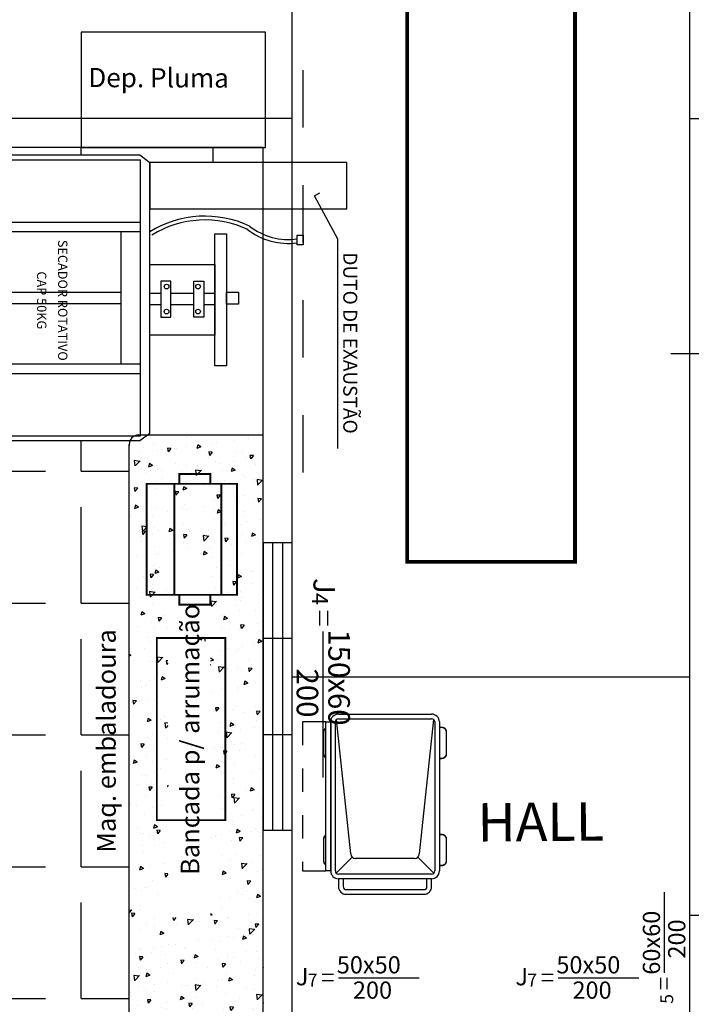
# Model space of a CAD drawing. Units: metres. Extents: x -5 to 11518, y -524 to 0.
# Drawn here: x 11339 to 11343, y -434 to -429 of the extents above; entities that cross this region are included whole.
import ezdxf
from ezdxf.enums import TextEntityAlignment as Align

# ---------------------------------------------------------------- set-up
doc = ezdxf.new("R2010")
doc.units = ezdxf.units.M
doc.header["$LTSCALE"] = 2.5
doc.header["$MEASUREMENT"] = 0
doc.header["$PDMODE"] = 66
doc.header["$PDSIZE"] = -0.1
for name, pattern in [('CACHE', [0.24, 0.12, -0.12]), ('DASHED2', [0.375, 0.25, -0.125]), ('HIDDEN2', [0.12, 0.06, -0.06])]:
    doc.linetypes.add(name, pattern=pattern)
doc.layers.get('0').update_dxf_attribs({"linetype": 'CONTINUOUS'})
doc.layers.get('DEFPOINTS').update_dxf_attribs({"linetype": 'CONTINUOUS'})
for name, color, linetype in [('0 FACHADA', 7, 'CONTINUOUS'), ('0COTAS', 142, 'CONTINUOUS'), ('0ESQUADRIAS', 5, 'CONTINUOUS'), ('0TEXTO', 3, 'CONTINUOUS'), ('TEXTO', 7, 'CONTINUOUS')]:
    doc.layers.add(name, color=color, linetype=linetype)
doc.layers.add('4', color=7, linetype='CONTINUOUS', lineweight=25)
doc.styles.add('1-100', font='times.ttf', dxfattribs={"height": 0.18})
doc.styles.add('ITALICC', font='italicc')
doc.styles.add('REGUA80', font='simplex.shx')
doc.styles.add('ROMANS', font='ROMANS.SHX', dxfattribs={"width": 1.25})
doc.dimstyles.new('1-100', dxfattribs={"dimscale": 0, "dimtxt": 0.18, "dimasz": 0.1, "dimexe": 0.15, "dimexo": 0.25, "dimgap": 0.1, "dimtad": 1, "dimzin": 4, "dimdsep": 46, "dimtxsty": '1-100', "dimblk": 'ARCHTICK', "dimcen": 0.1, "dimdle": 0.25, "dimclrd": 1, "dimclre": 1, "dimclrt": 7, "dimadec": 0, "dimazin": 0, "dimtfac": 1, "dimtmove": 2, "dimatfit": 3, "dimldrblk": 'ARCHTICK', "dimfxl": 0.15, "dimtolj": 1, "dimtzin": 4, "dimarcsym": 0})
pattern_1 = [(0, (78.8374, -54.412), (0, 0.6875), [0.5, -0.1875]), (90, (78.8374, -54.412), (-0.6875, 4e-17), [0.5, -0.1875])]

# ---------------------------------------------------------------- blocks, each defined once
blk = doc.blocks.new('SECADOR ROTATIVO')
for p, q in [((0.4011, 0.1801), (0.1735, 0.0589)), ((1.4915, 0.1801), (0.4011, 0.1801)), ((0.1735, 0.0589), (0.1588, 0.0865))]:
    blk.add_line(p, q)
at = {"color": 253, "linetype": 'CACHE'}
blk.add_line((1.6182, 0), (-0.6294, 0), dxfattribs=at)
at = {"linetype": 'CACHE'}
blk.add_line((1.3136, -1.933), (1.3136, -3.133), dxfattribs=at)
blk.add_lwpolyline([(0.3794, 0), (0.4304, 0), (0.4304, -0.0312), (0.3794, -0.0312)], close=True)
for centre, radius, start, end in [((0.0794, -0.079), 0.3229, 321.5358, 8.5231), ((0.0794, -0.079), 0.3429, 321.5358, 8.0226), ((0.8271, -0.5128), 0.5469, 154.7981, 211.6799), ((0.8271, -0.5128), 0.5269, 154.7981, 211.6799)]:
    blk.add_arc(centre, radius, start, end)
blk.add_arc((1.3136, -1.933), 1.2, 180, 270, dxfattribs=at)
at = {"layer": '0TEXTO'}
for p, q in [((-0.0389, -0.8519), (0, -0.8)), ((1.4123, -0.8), (0, -0.8)), ((1.4511, -0.8519), (1.4123, -0.8)), ((-0.0389, -1.933), (-0.0389, -0.8519)), ((1.4261, -0.85), (-0.0139, -0.85)), ((-0.0139, -1.883), (-0.0139, -0.85)), ((0.3111, -1.883), (0.3111, -0.85)), ((0.3611, -1.883), (0.3611, -0.85)), ((1.0511, -1.883), (1.0511, -0.85)), ((1.1011, -1.883), (1.1011, -0.85)), ((1.4261, -1.883), (1.4261, -0.85)), ((1.4511, -1.933), (1.4511, -0.8519)), ((1.0511, -0.95), (0.3611, -0.95)), ((0.6761, -1.783), (0.6761, -0.95)), ((0.7361, -1.783), (0.7361, -0.95)), ((1.0511, -1.783), (0.3611, -1.783)), ((1.1011, -1.8285), (1.4261, -1.8285)), ((1.4261, -1.883), (-0.0139, -1.883)), ((1.4511, -1.933), (-0.0389, -1.933))]:
    blk.add_line(p, q, dxfattribs=at)
for points in [[(0, -0.8), (0.2412, -0.8), (0.2412, 0.2272), (0, 0.2272)], [(0.7385, -0.4), (0.6772, -0.4), (0.6772, -0.3387), (0.7385, -0.3387)], [(0.3716, -0.4), (1.0616, -0.4), (1.0616, -0.4622), (0.3716, -0.4622)], [(0.5323, -0.4622), (0.9009, -0.4622), (0.9009, -0.8), (0.5323, -0.8)], [(0.8064, -0.5711), (0.6191, -0.5711), (0.6191, -0.5196), (0.8064, -0.5196)], [(0.8064, -0.6911), (0.6191, -0.6911), (0.6191, -0.7426), (0.8064, -0.7426)], [(0.1136, -1.933), (1.3136, -1.933), (1.3136, -1.9649), (0.1136, -1.9649)]]:
    blk.add_lwpolyline(points, close=True, dxfattribs=at)
for points in [[(0.6825, -0.5196), (0.6825, -0.4622), (0.7423, -0.4622), (0.7423, -0.5196)], [(0.6825, -0.6911), (0.6825, -0.5711)], [(0.7423, -0.5711), (0.7423, -0.6911)], [(0.7423, -0.7426), (0.7423, -0.8), (0.6825, -0.8), (0.6825, -0.7426)]]:
    blk.add_lwpolyline(points, dxfattribs=at)
for centre in [(0.6478, -0.5491), (0.7778, -0.5491), (0.6478, -0.7132), (0.7778, -0.7132)]:
    blk.add_circle(centre, 0.0121, dxfattribs=at)
at = {"layer": '0TEXTO', "style": 'ROMANS'}
for s, p in [('SUZUKI', (1.2531, -1.6954)), ('350E', (1.2177, -1.7908))]:
    blk.add_text(s, height=0.05905, dxfattribs=at).set_placement(p, align=Align.CENTER)
at = {"layer": 'TEXTO', "style": 'ROMANS'}
for s, height, p in [('DUTO DE EXAUSTÃO', 0.0729, (0.942, 0.2086)), ('SECADOR ROTATIVO', 0.0486, (0.7192, -1.2791)), ('CAP 50KG', 0.0486, (0.7192, -1.3888))]:
    blk.add_text(s, height=height, dxfattribs=at).set_placement(p, align=Align.CENTER)
blk = doc.blocks.new('JB')
at = {"elevation": 1.1}
for points in [[(-0.15, 0), (0, 0), (0, 1), (-0.15, 1), (-0.15, 0)], [(-0.1, 0), (-0.1, 1)], [(-0.05, 1), (-0.05, 0)]]:
    blk.add_lwpolyline(points, dxfattribs=at)
at = {"invisible_edges": 15}
for points in [[(-0.15, 1.01, 1.09), (0, 1.01, 1.09), (0, 1.01, 2.11), (-0.15, 1.01, 2.11)], [(-0.15, -0.01, 1.09), (0, -0.01, 1.09), (0, -0.01, 2.11), (-0.15, -0.01, 2.11)]]:
    blk.add_3dface(points, dxfattribs=at)
blk = doc.blocks.new('_ArchTick')
at = {"color": 0, "linetype": 'ByBlock', "const_width": 0.15}
blk.add_lwpolyline([(-0.5, -0.5), (0.5, 0.5)], dxfattribs=at)
blk = doc.blocks.new('*D284')
at = {"layer": '0COTAS', "color": 1, "lineweight": -2, "transparency": 16777216}
for p, q in [((11342.7257, -430.5128), (11342.7257, -430.6974)), ((11344.3257, -430.5128), (11344.3257, -430.6974)), ((11342.4757, -430.5474), (11343.2035, -430.5474)), ((11344.5757, -430.5474), (11343.828, -430.5474))]:
    blk.add_line(p, q, dxfattribs=at)
at = {"layer": 'DEFPOINTS', "color": 0, "lineweight": 30, "transparency": 16777216}
for p in [(11342.7257, -430.2628), (11344.3257, -430.2628), (11342.7257, -430.5474)]:
    blk.add_point(p, dxfattribs=at)
at = {"layer": '0COTAS', "color": 1, "lineweight": -2, "transparency": 16777216, "xscale": 0.1, "yscale": 0.1, "zscale": 0.1, "rotation": 180}
blk.add_blockref('_ArchTick', (11342.7257, -430.5474), dxfattribs=at)
at = {"layer": '0COTAS', "color": 1, "lineweight": -2, "transparency": 16777216, "xscale": 0.1, "yscale": 0.1, "zscale": 0.1}
blk.add_blockref('_ArchTick', (11344.3257, -430.5474), dxfattribs=at)
at = {"layer": '0COTAS', "color": 7, "transparency": 16777216, "insert": (11343.5157, -430.5474), "char_height": 0.18, "attachment_point": 5, "style": '1-100'}
blk.add_mtext('\\A1;1.60', dxfattribs=at)
blk = doc.blocks.new('carrinho roupa')
at = {"const_width": 0.01}
for points in [[(0.1894, 0.3807, -0.260697), (0.215, 0.395), (0.355, 0.395, -0.260697), (0.3806, 0.3807)], [(1.0706, 0.3807, 0.260697), (1.045, 0.395), (0.905, 0.395, 0.260697), (0.8794, 0.3807)], [(0.185, -0.35), (0.185, -0.365, 0.414214), (0.215, -0.395), (0.355, -0.395, 0.414214), (0.385, -0.365), (0.385, -0.35)], [(1.075, -0.35), (1.075, -0.365, -0.414214), (1.045, -0.395), (0.905, -0.395, -0.414214), (0.875, -0.365), (0.875, -0.35)]]:
    blk.add_lwpolyline(points, format="xyb", dxfattribs=at)
at = {"layer": '0TEXTO', "linetype": 'HIDDEN2'}
for p, q in [((1.11, 0.5307), (0.15, 0.5307)), ((0.15, 0.5307), (0.15, 0.3807)), ((1.11, 0.3807), (1.11, 0.5307))]:
    blk.add_line(p, q, dxfattribs=at)
at = {"layer": '0TEXTO'}
for p, q in [((0.15, 0.35), (1.11, 0.35)), ((0.15, 0.32), (1.11, 0.32)), ((0.1, 0.3), (0.05, 0.3)), ((0.1, 0.27), (0.05, 0.27)), ((0.1, -0.3), (0.1, 0.3)), ((0.13, -0.3), (0.13, 0.3)), ((0.2388, 0.2112), (0.1359, 0.3141)), ((0.26, 0.22), (1.1262, 0.3118)), ((1.13, 0.3), (1.13, -0.3)), ((1.16, 0.3), (1.16, -0.3)), ((0, 0.25), (0, -0.25)), ((0.03, 0.25), (0.03, -0.25)), ((0.23, -0.19), (0.23, 0.19)), ((0.2388, -0.2112), (0.1359, -0.3141)), ((1.1262, -0.3118), (0.26, -0.22)), ((0.05, -0.27), (0.1, -0.27)), ((0.05, -0.3), (0.1, -0.3)), ((1.11, -0.32), (0.15, -0.32)), ((1.11, -0.35), (0.15, -0.35))]:
    blk.add_line(p, q, dxfattribs=at)
blk.add_lwpolyline([(1.11, 0.35), (0.15, 0.35), (0.15, 0.3807), (1.11, 0.3807)], close=True, dxfattribs=at)
for centre, radius, start, end in [((0.15, 0.3), 0.05, 90, 180), ((0.15, 0.3), 0.02, 90, 180), ((1.11, 0.3), 0.05, 360, 90), ((1.11, 0.3), 0.02, 360, 90), ((0.05, 0.25), 0.05, 90, 180), ((0.05, 0.25), 0.02, 90, 180), ((0.26, 0.19), 0.03, 90, 180), ((0.26, -0.19), 0.03, 180, 270), ((0.05, -0.25), 0.05, 180, 270), ((0.05, -0.25), 0.02, 180, 270), ((0.15, -0.3), 0.05, 180, 270), ((0.15, -0.3), 0.02, 180, 270), ((1.11, -0.3), 0.05, 270, 0), ((1.11, -0.3), 0.02, 270, 0)]:
    blk.add_arc(centre, radius, start, end, dxfattribs=at)

msp = doc.modelspace()

# ---------------------------------------------------------------- hatches: boundary and pattern name
at = {"true_color": 0x105689}
h = msp.add_hatch(dxfattribs=at)
h.set_pattern_fill('ANGLE', color=146, scale=2.5, style=0)
h.set_pattern_definition(pattern_1)
h.paths.add_polyline_path([(11337.0176, -430.325, -0.414214), (11337.0393, -430.2652), (11337.0801, -430.2461, -0.414214), (11337.1019, -430.1863), (11337.0902, -430.1613), (11337.0331, -430.039), (11337.8161, -429.6736), (11337.8731, -429.7959), (11337.8848, -429.821, -0.414214), (11337.9446, -429.8427), (11337.9564, -429.8679, -0.142127), (11338.5934, -429.6646), (11338.5934, -429.6641), (11338.6253, -429.6641), (11338.6253, -429.5116), (11339.7064, -429.5116), (11339.7583, -429.5505), (11340.3499, -429.5505), (11340.3499, -429.4721), (11336.6358, -429.4721), (11336.6358, -429.4821), (11336.5661, -429.4821, -0.42348), (11335.4958, -430.5721), (11335.4658, -430.5721), (11335.4658, -430.5169), (11335.4508, -430.5169), (11335.4508, -430.5094), (11335.4508, -430.5029, 0.414214), (11335.4455, -430.4977), (11335.4362, -430.4944), (11335.4362, -430.5321, -0.237731), (11335.4362, -430.4941), (11335.4362, -430.4944), (11335.4455, -430.4977, -0.414214), (11335.4508, -430.5029), (11335.4508, -430.5094), (11335.4658, -430.5094), (11335.4658, -429.7876), (11335.4271, -429.7876), (11335.4271, -429.6727), (11335.4058, -429.6727), (11335.4058, -429.6041), (11335.3499, -429.6041), (11335.3499, -430.3595), (11335.3599, -430.3595), (11335.3599, -430.4295), (11335.3499, -430.4295), (11335.3499, -431.3733), (11335.3823, -431.3733), (11335.3823, -430.9732), (11335.9664, -430.9732), (11335.9664, -431.3733), (11339.6499, -431.3733), (11339.6499, -431.0222, -0.106632), (11339.6543, -431.0016), (11338.6253, -431.0016), (11338.6253, -430.8641), (11337.4253, -430.8641, -0.019285), (11337.4289, -430.7717, -0.310135), (11337.4025, -430.7561), (11337.3968, -430.7439), (11337.3683, -430.7572, -0.414214), (11337.3085, -430.7355), (11337.2677, -430.7545, -0.414214), (11337.2079, -430.7328)])
h.paths.add_polyline_path([(11336.6943, -430.7047), (11336.708, -430.6919), (11336.7155, -430.6793), (11336.7371, -430.6608), (11336.7782, -430.6401), (11336.823, -430.6503), (11336.8609, -430.6867), (11336.8678, -430.7194), (11336.8691, -430.7832), (11336.8554, -430.7984), (11336.8371, -430.8056), (11336.8152, -430.8094), (11336.8068, -430.808), (11336.8016, -430.795), (11336.7929, -430.8017), (11336.7799, -430.8058), (11336.737, -430.7925), (11336.7089, -430.7684), (11336.6903, -430.7504), (11336.6937, -430.7289)], flags=16)
h.paths.add_polyline_path([(11336.8332, -430.7243), (11336.8331, -430.725), (11336.834, -430.7248)], flags=16)
h.paths.add_polyline_path([(11336.7789, -430.9023), (11336.8286, -430.8912), (11336.8707, -430.8716), (11336.9002, -430.8437), (11336.9359, -430.7944), (11336.9449, -430.7606), (11336.9523, -430.7627), (11336.9757, -430.7589), (11336.9743, -430.7073), (11336.9533, -430.6783), (11336.9532, -430.6788), (11336.9531, -430.678), (11336.9743, -430.7073), (11336.9757, -430.7589), (11336.9523, -430.7627), (11336.9449, -430.7606), (11336.9359, -430.7944), (11336.9002, -430.8437), (11336.8707, -430.8716), (11336.8278, -430.8916), (11336.8226, -430.9134)], flags=16)
h = msp.add_hatch()
h.set_pattern_fill('AR-CONC', color=252, scale=0.03, angle=180, style=0)
h.set_pattern_definition([(230, (932.95458, -645.06605), (-0.2151780548, 0.0188256405), [0.0225, -0.2475]), (175, (932.95458, -645.06605), (0.0416254, -0.22565764), [0.018, -0.198]), (280.4514445, (932.93665, -645.06448), (-0.173552654, -0.2068319973), [0.0191220576, -0.2103426336]), (226.1842, (932.95458, -645.12605), (-0.320172399, 0.049655784), [0.03375, -0.37125]), (276.6356355, (932.9279, -645.1219), (-0.280398584, -0.29223558), [0.028683103, -0.315514128]), (171.184164, (932.95458, -645.12605), (-0.280398584, -0.29223558), [0.027, -0.297]), (201, (932.92458, -645.11105), (-0.1790721156, 0.1207856672), [0.0225, -0.2475]), (146, (932.92458, -645.11105), (-0.0729945996, -0.2175450135), [0.018, -0.198]), (251.4514447, (932.90966, -645.10099), (-0.252066713, -0.096759346), [0.019122057, -0.2103426336]), (217.5, (932.95458, -645.06605), (-0.0036479566, -0.09986815615), [0, -0.1956, 0, -0.201, 0, -0.19875]), (187.5, (932.95458, -645.06605), (-0.0789208612, -0.1183235136), [0, -0.1146, 0, -0.1911, 0, -0.07575]), (147.5, (933.02148, -645.06605), (-0.16014673085, 0.0067664615), [0, -0.075, 0, -0.234, 0, -0.3105]), (137.5, (933.05148, -645.06605), (-0.1749558508, -0.0300314947), [0, -0.0975, 0, -0.1554, 0, -0.2205])])
edge = h.paths.add_edge_path()
edge.add_line((11340.3499, -434.022), (11339.6999, -434.022))
edge.add_arc((11339.6604, -447.5923), 13.5703, 89.83313, 90.0445)
edge.add_line((11339.6499, -434.022), (11339.6497, -430.9722))
edge.add_line((11339.6497, -430.9722), (11340.3497, -430.9722))
edge.add_line((11340.3497, -430.9722), (11340.3499, -434.022))
h.paths.add_polyline_path([(11340.0742, -431.6159), (11340.0742, -433.4894), (11339.852, -433.4894), (11339.852, -431.6159)], flags=16)
h = msp.add_hatch(dxfattribs=at)
h.set_pattern_fill('ANGLE', color=146, scale=2.5, style=0)
h.set_pattern_definition(pattern_1)
h.paths.add_polyline_path([(11339.6499, -431.3733), (11335.9664, -431.3733), (11335.9664, -432.1097), (11335.3823, -432.1097), (11335.3823, -431.3733), (11335.3499, -431.3733), (11335.3499, -433.3494), (11336.0002, -433.3494), (11336.0002, -434.0221), (11339.0499, -434.0221), (11339.0499, -434.0219), (11339.6499, -434.022)])
h.paths.add_polyline_path([(11337.028, -432.9882), (11337.028, -432.5028), (11338.9912, -432.5028), (11338.9912, -432.9882)], flags=16)
h.paths.add_polyline_path([(11335.9664, -433.2962), (11335.3823, -433.2962), (11335.3823, -432.1597), (11335.9664, -432.1597)], flags=16)
h.paths.add_polyline_path([(11334.9648, -433.2368), (11335.8216, -433.2368), (11335.8216, -433.1761), (11334.9648, -433.1761)], flags=9)
h.paths.add_polyline_path([(11335.7407, -433.1606), (11335.7407, -432.1793), (11335.5851, -432.1793), (11335.5851, -433.1606)], flags=8)
h.paths.add_polyline_path([(11337.6509, -432.3018), (11338.3861, -432.3042), (11338.3869, -432.0642), (11337.6517, -432.0618)], flags=24)
h.paths.add_polyline_path([(11339.6449, -433.2651), (11339.6449, -431.8719), (11339.4505, -431.8719), (11339.4505, -433.2651)], flags=24)
h.paths.add_polyline_path([(11337.1573, -432.0495), (11338.3311, -432.0533), (11338.3318, -431.8462), (11337.158, -431.8424)], flags=24)
h.paths.add_polyline_path([(11336.9985, -431.845), (11338.5109, -431.8499), (11338.5117, -431.6099), (11336.9993, -431.605)], flags=24)

# ---------------------------------------------------------------- linework, layer by layer
for p, q in [((11342.5757, -429.4477), (11342.5757, -427.9721)), ((11342.5757, -429.3221), (11346.5465, -429.3221)), ((11340.6431, -431.8903), (11340.6431, -431.9653)), ((11340.684, -431.8903), (11340.684, -431.9653)), ((11340.6599, -431.9974), (11340.6599, -432.7591)), ((11342.4427, -433.778), (11342.4427, -433.3576)), ((11340.6568, -433.7847), (11340.7168, -433.7847)), ((11340.6568, -433.8174), (11340.7168, -433.8174)), ((11340.7425, -433.804), (11341.1629, -433.804)), ((11341.8022, -433.7847), (11341.8622, -433.7847)), ((11341.8022, -433.8174), (11341.8622, -433.8174)), ((11341.8879, -433.804), (11342.3084, -433.804)), ((11342.4234, -433.8637), (11342.4234, -433.8037)), ((11342.4561, -433.8637), (11342.4561, -433.8037))]:
    msp.add_line(p, q)
at = {"color": 1, "linetype": 'DASHED2', "const_width": 0.02}
msp.add_lwpolyline([(11368.6757, -428.9577), (11352.6257, -428.9577), (11352.6257, -433.9077), (11351.9757, -433.9077), (11351.9757, -427.3721), (11341.9757, -427.3721), (11341.9757, -431.634), (11341.0999, -431.634), (11341.0999, -427.3721), (11329.4499, -427.3721), (11329.4499, -443.0577), (11331.4128, -443.0577), (11331.4128, -445.6077), (11328.8757, -445.6077), (11328.8757, -455.2077), (11345.6257, -455.2077), (11345.6257, -458.8577), (11354.9757, -458.8577), (11354.9757, -455.2077), (11360.6257, -455.2077), (11360.6257, -456.8577), (11373.0257, -456.8577)], dxfattribs=at)
at = {"layer": '0 FACHADA'}
for p, q in [((11340.4999, -429.3221), (11340.4999, -427.9721)), ((11340.4999, -429.3221), (11330.0499, -429.3221)), ((11340.4999, -434.0221), (11340.4999, -429.3221)), ((11342.5757, -436.3977), (11342.5757, -429.4477)), ((11340.3499, -429.4721), (11336.6058, -429.4721)), ((11340.3499, -434.0221), (11340.3499, -429.4721)), ((11340.4999, -432.234), (11342.5757, -432.234))]:
    msp.add_line(p, q, dxfattribs=at)
at = {"layer": '0COTAS', "color": 1}
msp.add_lwpolyline([(11339.3997, -429.4721), (11340.3606, -429.4721), (11340.3606, -428.8704), (11339.3997, -428.8704)], close=True, dxfattribs=at)
at = {"layer": '0ESQUADRIAS'}
msp.add_lwpolyline([(11342.5757, -433.4771), (11342.7257, -433.4771), (11342.7256, -434.0266), (11342.5756, -434.0266)], close=True, dxfattribs=at)
at = {"layer": '0TEXTO'}
for p, q in [((11339.6999, -430.9722), (11340.3499, -430.9721)), ((11339.6499, -434.022), (11339.6499, -431.0222))]:
    msp.add_line(p, q, dxfattribs=at)
at = {"layer": '0TEXTO', "const_width": 0.01}
for points in [[(11340.0739, -431.2272), (11339.9123, -431.2272), (11339.9123, -431.1754), (11340.0739, -431.1754)], [(11340.2132, -431.2272), (11339.7413, -431.2272), (11339.7413, -431.8058), (11340.2132, -431.8058)], [(11339.8857, -431.8058), (11340.1309, -431.8058), (11340.1309, -431.2272), (11339.8857, -431.2272)], [(11340.0739, -431.8058), (11339.9123, -431.8058), (11339.9123, -431.8576), (11340.0739, -431.8576)]]:
    msp.add_lwpolyline(points, close=True, dxfattribs=at)
msp.add_lwpolyline([(11340.1522, -432.0314), (11339.7942, -432.0314), (11339.7942, -432.9814), (11340.1522, -432.9814), (11340.1522, -432.0314)], dxfattribs=at)
at = {"layer": '0TEXTO'}
msp.add_arc((11339.6999, -431.0222), 0.05, 90.0082, 180, dxfattribs=at)

# ---------------------------------------------------------------- block references
at = {"rotation": 270}
msp.add_blockref('SECADOR ROTATIVO', (11340.5583, -429.5505), dxfattribs=at)
at = {"xscale": 0.81, "yscale": 0.81, "zscale": 0.81, "rotation": 90}
msp.add_blockref('carrinho roupa', (11340.9848, -433.368), dxfattribs=at)
at = {"layer": '0ESQUADRIAS', "rotation": 180}
for p in [(11340.3499, -431.534, -1.1), (11340.3499, -432.034, -1.1)]:
    msp.add_blockref('JB', p, dxfattribs=at)

# ---------------------------------------------------------------- texts
at = {"style": 'ITALICC'}
for s, height, rotation, p in [('J', 0.1125, 270, (11340.6113, -431.7187)), ('4', 0.0844, 270, (11340.6034, -431.7959)), ('150x60', 0.1125, 270, (11340.6889, -431.9857)), ('200', 0.1125, 270, (11340.5238, -432.1904)), ('60x60', 0.09, 90, (11342.4195, -433.7874)), ('200', 0.09, 90, (11342.5516, -433.7033)), ('5', 0.0675, 90, (11342.4879, -433.9392))]:
    msp.add_text(s, height=height, rotation=rotation, dxfattribs=at).set_placement(p)
for s, height, p in [('50x50', 0.09, (11340.7331, -433.7808)), ('50x50', 0.09, (11341.8786, -433.7808)), ('J', 0.09, (11340.5195, -433.8429)), ('7', 0.0675, (11340.5813, -433.8492)), ('J', 0.09, (11341.665, -433.8429)), ('7', 0.0675, (11341.7267, -433.8492)), ('200', 0.09, (11340.8172, -433.9129)), ('200', 0.09, (11341.9626, -433.9129))]:
    msp.add_text(s, height=height, dxfattribs=at).set_placement(p)
at = {"layer": '4', "color": 4, "style": 'REGUA80'}
msp.add_text('Dep. Pluma', height=0.1, rotation=359.8142, dxfattribs=at).set_placement((11339.4366, -429.1077), align=Align.MIDDLE_LEFT)
at = {"layer": '4', "color": 3, "style": 'REGUA80'}
msp.add_text('HALL', height=0.2, rotation=0.4515, dxfattribs=at).set_placement((11341.4673, -432.993), align=Align.MIDDLE_LEFT)
at = {"layer": 'TEXTO', "style": 'ROMANS'}
for s, p in [('Bancada p/ arrumação', (11340.0161, -432.5598)), ('Maq. embaladoura', (11339.5801, -432.5685))]:
    msp.add_text(s, height=0.0972, rotation=90, dxfattribs=at).set_placement(p, align=Align.CENTER)

# ---------------------------------------------------------------- dimensions: what is measured, and where the dimension line sits
at = {"layer": '0COTAS', "color": 1}
dim = msp.add_linear_dim(base=(11342.7257, -430.5474), p1=(11344.3257, -430.2628), p2=(11342.7257, -430.2628), dimstyle='1-100', override={"dimscale": 1}, dxfattribs=at)
dim.commit()
dim.dimension.update_dxf_attribs({"geometry": '*D284', "text_midpoint": (11343.5157, -430.5474), "dimtype": 160})

doc.saveas('drawing.dxf')
